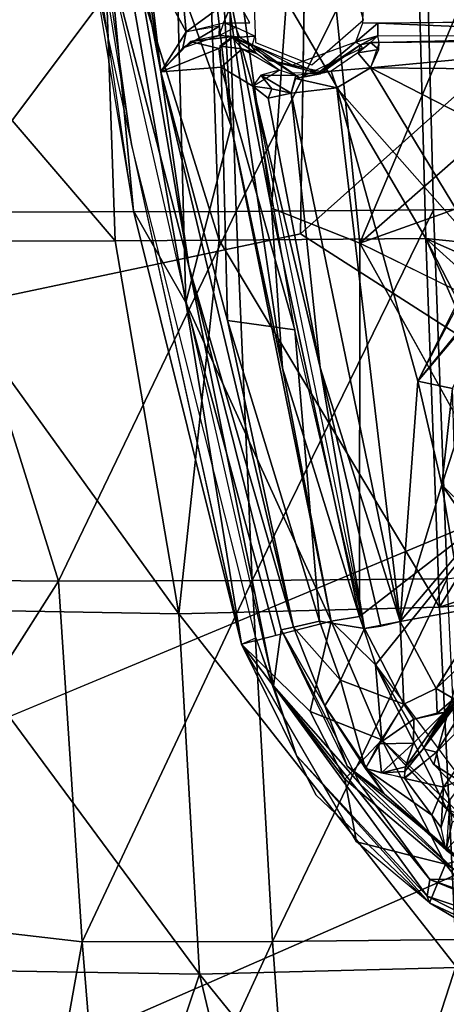
# Model space of a CAD drawing. Units: inches. Extents: x -14.2 to 14.7, y -14 to 12.5.
# Drawn here: x -4.4 to -3.2, y -5.1 to -2.5 of the extents above; entities that cross this region are included whole.
import ezdxf

# ---------------------------------------------------------------- set-up
doc = ezdxf.new("R2010")
doc.units = ezdxf.units.IN
doc.header["$MEASUREMENT"] = 0
for name, color, linetype in [('SEAT-BACK', 5, 'Continuous'), ('SEAT-BASE', 5, 'Continuous'), ('SEAT-CUSHIONFABRIC', 5, 'Continuous'), ('SEAT-LEG', 5, 'Continuous')]:
    doc.layers.add(name, color=color, linetype=linetype)

msp = doc.modelspace()

# ---------------------------------------------------------------- linework, layer by layer
at = {"layer": 'SEAT-BACK'}
for points in [[(10.2892, -2.6274, 17.1672), (-3.4611, -1.066, 16.05), (10.3473, -0.8844, 17.0995)], [(-3.4611, -1.066, 16.05), (10.2892, -2.6274, 17.1672), (-3.2914, -2.0546, 16.1146)], [(-4.5563, -2.9893, 16.612), (-3.8036, -1.9819, 16.3925), (-4.707, -2.051, 16.554)], [(-3.8036, -1.9819, 16.3925), (-4.5563, -2.9893, 16.612), (-3.7728, -2.9873, 16.4841)], [(-3.7728, -2.9873, 16.4841), (-3.2706, -1.9776, 16.3864), (-3.8036, -1.9819, 16.3925)], [(-3.2706, -1.9776, 16.3864), (-3.7728, -2.9873, 16.4841), (-3.2444, -2.9826, 16.4795)], [(-3.2706, -1.9776, 16.3864), (-3.2444, -2.9826, 16.4795), (4.4742, -2.8356, 17.0281)], [(-3.2649, -3.0591, 16.2096), (-3.8508, -2.0591, 16.1246), (-3.2914, -2.0546, 16.1146)], [(-3.2914, -2.0546, 16.1146), (6.391, -2.8448, 16.8974), (-1.6967, -3.0342, 16.3153)], [(6.391, -2.8448, 16.8974), (-3.2914, -2.0546, 16.1146), (10.2892, -2.6274, 17.1672)], [(-3.2914, -2.0546, 16.1146), (-2.6981, -3.1166, 16.2532), (-3.2649, -3.0591, 16.2096)], [(-4.0964, -3.0658, 16.2467), (-4.9548, -2.0626, 16.3481), (-4.1309, -2.0608, 16.1546)], [(-4.9548, -2.0626, 16.3481), (-4.0964, -3.0658, 16.2467), (-4.6454, -3.0668, 16.3579)], [(-3.818, -3.0641, 16.2178), (-4.1309, -2.0608, 16.1546), (-3.8508, -2.0591, 16.1246)], [(-4.1309, -2.0608, 16.1546), (-3.818, -3.0641, 16.2178), (-4.0964, -3.0658, 16.2467)], [(-3.8508, -2.0591, 16.1246), (-3.2649, -3.0591, 16.2096), (-3.818, -3.0641, 16.2178)], [(-3.2081, -3.9706, 16.6064), (4.4742, -2.8356, 17.0281), (-3.2444, -2.9826, 16.4795)], [(-4.5563, -2.9893, 16.612), (-4.7532, -3.9726, 16.8102), (-4.2481, -3.9767, 16.6755)], [(-4.2481, -3.9767, 16.6755), (-3.7728, -2.9873, 16.4841), (-4.5563, -2.9893, 16.612)], [(-3.7728, -2.9873, 16.4841), (-4.2481, -3.9767, 16.6755), (-3.7299, -3.9753, 16.6094)], [(-3.7299, -3.9753, 16.6094), (-3.2444, -2.9826, 16.4795), (-3.7728, -2.9873, 16.4841)], [(-3.2444, -2.9826, 16.4795), (-3.7299, -3.9753, 16.6094), (-3.2081, -3.9706, 16.6064)], [(-3.9257, -4.0643, 16.3548), (-4.6454, -3.0668, 16.3579), (-4.0964, -3.0658, 16.2467)], [(-4.6454, -3.0668, 16.3579), (-3.9257, -4.0643, 16.3548), (-4.5921, -4.0529, 16.4823)], [(-3.9257, -4.0643, 16.3548), (-4.0964, -3.0658, 16.2467), (-3.818, -3.0641, 16.2178)], [(-3.818, -3.0641, 16.2178), (-3.2284, -4.0462, 16.3379), (-3.9257, -4.0643, 16.3548)], [(-3.2284, -4.0462, 16.3379), (-3.818, -3.0641, 16.2178), (-3.2649, -3.0591, 16.2096)], [(-3.2649, -3.0591, 16.2096), (-2.9993, -3.6692, 16.2987), (-3.2284, -4.0462, 16.3379)], [(-3.2649, -3.0591, 16.2096), (-2.9628, -3.3322, 16.2593), (-3.017, -3.5405, 16.281)], [(-2.8843, -3.2277, 16.2526), (-3.2649, -3.0591, 16.2096), (-2.6981, -3.1166, 16.2532)], [(-3.2649, -3.0591, 16.2096), (-3.017, -3.5405, 16.281), (-2.9993, -3.6692, 16.2987)], [(-2.9628, -3.3322, 16.2593), (-3.2649, -3.0591, 16.2096), (-2.8843, -3.2277, 16.2526)], [(-3.2284, -4.0462, 16.3379), (-2.9993, -3.6692, 16.2987), (-2.8233, -3.9103, 16.343)], [(-3.2284, -4.0462, 16.3379), (-2.8233, -3.9103, 16.343), (-2.5683, -3.9901, 16.3711)], [(-4.8161, -4.8689, 16.9948), (-4.2481, -3.9767, 16.6755), (-4.7532, -3.9726, 16.8102)], [(-4.2481, -3.9767, 16.6755), (-4.8161, -4.8689, 16.9948), (-4.1848, -4.9424, 16.8297)], [(-4.1848, -4.9424, 16.8297), (-3.7299, -3.9753, 16.6094), (-4.2481, -3.9767, 16.6755)], [(-3.7299, -3.9753, 16.6094), (-4.1848, -4.9424, 16.8297), (-3.6754, -4.9415, 16.7658)], [(-3.6754, -4.9415, 16.7658), (-3.2081, -3.9706, 16.6064), (-3.7299, -3.9753, 16.6094)], [(-3.2081, -3.9706, 16.6064), (-3.6754, -4.9415, 16.7658), (-3.1619, -4.9365, 16.7642)], [(-3.1823, -5.0113, 16.4966), (-3.2284, -4.0462, 16.3379), (-2.5683, -3.9901, 16.3711)], [(-3.8708, -5.0289, 16.5112), (-4.5921, -4.0529, 16.4823), (-3.9257, -4.0643, 16.3548)], [(-4.5921, -4.0529, 16.4823), (-3.8708, -5.0289, 16.5112), (-4.5248, -5.0179, 16.6378)], [(-3.1823, -5.0113, 16.4966), (-3.9257, -4.0643, 16.3548), (-3.2284, -4.0462, 16.3379)], [(-3.9257, -4.0643, 16.3548), (-3.1823, -5.0113, 16.4966), (-3.8708, -5.0289, 16.5112)], [(-4.3523, -5.8806, 17.0712), (-4.1848, -4.9424, 16.8297), (-4.8161, -4.8689, 16.9948)], [(-4.1848, -4.9424, 16.8297), (-4.3523, -5.8806, 17.0712), (-4.1081, -5.8827, 17.0123)], [(-4.1081, -5.8827, 17.0123), (-3.6754, -4.9415, 16.7658), (-4.1848, -4.9424, 16.8297)], [(-3.6754, -4.9415, 16.7658), (-4.1081, -5.8827, 17.0123), (-3.5795, -6.2283, 17.0232)], [(-3.5795, -6.2283, 17.0232), (-3.1619, -4.9365, 16.7642), (-3.6754, -4.9415, 16.7658)], [(-3.1619, -4.9365, 16.7642), (-3.5795, -6.2283, 17.0232), (-3.106, -5.8745, 16.9493)], [(-4.5248, -5.0179, 16.6378), (-4.1835, -5.9595, 16.7571), (-4.6984, -5.9552, 16.9044)], [(-4.1835, -5.9595, 16.7571), (-4.5248, -5.0179, 16.6378), (-3.8708, -5.0289, 16.5112)], [(-3.8708, -5.0289, 16.5112), (-3.6494, -5.9559, 16.686), (-4.1835, -5.9595, 16.7571)], [(-3.1268, -5.9484, 16.6823), (-3.8708, -5.0289, 16.5112), (-3.1823, -5.0113, 16.4966)], [(-3.8708, -5.0289, 16.5112), (-3.1268, -5.9484, 16.6823), (-3.6494, -5.9559, 16.686)]]:
    msp.add_3dface(points, dxfattribs=at)
at = {"layer": 'SEAT-BACK', "invisible_edges": 2}
for points in [[(10.1656, -0.8764, 17.3621), (-3.2706, -1.9776, 16.3864), (10.1111, -2.603, 17.4314)], [(4.4742, -2.8356, 17.0281), (10.1111, -2.603, 17.4314), (-3.2706, -1.9776, 16.3864)], [(-3.2914, -2.0546, 16.1146), (-1.6967, -3.0342, 16.3153), (-2.6981, -3.1166, 16.2532)]]:
    msp.add_3dface(points, dxfattribs=at)
at = {"layer": 'SEAT-BASE'}
for points in [[(-4.2982, -1.2825, 16.0762), (-4.1597, -1.7869, 15.8195), (-4.0469, -2.9854, 16.1813)], [(-3.8131, -2.2833, 15.3159), (-3.7862, -2.759, 15.3893), (-3.9462, -1.3921, 15.2933)], [(-3.7862, -2.759, 15.3893), (-3.9307, -2.358, 15.5045), (-3.9462, -1.3921, 15.2933)], [(-4.2484, -1.6048, 16.1087), (-4.0523, -2.8074, 16.1901), (-4.1358, -2.2184, 16.1513)], [(-3.8131, -2.2833, 15.3159), (-3.8702, -1.6067, 15.2669), (-3.6776, -2.9782, 15.3745)], [(-3.5838, -1.663, 15.264), (-3.6776, -2.9782, 15.3745), (-3.8702, -1.6067, 15.2669)], [(-3.4418, -3.0719, 15.3827), (-3.6776, -2.9782, 15.3745), (-3.5838, -1.663, 15.264)], [(-2.8846, -1.7506, 15.302), (-3.4418, -3.0719, 15.3827), (-3.5838, -1.663, 15.264)], [(-2.5017, -2.2442, 15.3601), (-3.4418, -3.0719, 15.3827), (-2.8846, -1.7506, 15.302)], [(-4.1597, -1.7869, 15.8195), (-3.9307, -2.358, 15.5045), (-3.9068, -3.2307, 15.8712)], [(-3.9068, -3.2307, 15.8712), (-4.0469, -2.9854, 16.1813), (-4.1597, -1.7869, 15.8195)], [(-4.1227, -1.826, 16.1214), (-3.9738, -2.6136, 16.1423), (-4.0977, -1.7875, 16.0941)], [(-3.9738, -2.6136, 16.1423), (-4.0089, -2.3158, 16.0796), (-4.0977, -1.7875, 16.0941)], [(-4.1358, -2.2184, 16.1513), (-3.8994, -3.1336, 16.2195), (-4.1227, -1.826, 16.1214)], [(-3.9738, -2.6136, 16.1423), (-4.1227, -1.826, 16.1214), (-3.8994, -3.1336, 16.2195)], [(-3.6723, -4.2573, 16.3561), (-3.8994, -3.1336, 16.2195), (-4.1358, -2.2184, 16.1513)], [(-2.1245, -2.6012, 15.412), (-3.4418, -3.0719, 15.3827), (-2.5017, -2.2442, 15.3601)], [(-3.6489, -3.4066, 15.4385), (-3.8131, -2.2833, 15.3159), (-3.6776, -2.9782, 15.3745)], [(-3.8131, -2.2833, 15.3159), (-3.6489, -3.4066, 15.4385), (-3.7862, -2.759, 15.3893)], [(-4.0089, -2.3158, 16.0796), (-3.9738, -2.6136, 16.1423), (-3.9062, -2.5058, 15.9859)], [(-4.0089, -2.3158, 16.0796), (-3.9062, -2.5058, 15.9859), (-3.916, -2.401, 15.975)], [(-4.1544, -2.3401, 16.142), (-4.0469, -2.9854, 16.1813), (-3.7583, -4.1458, 16.3114)], [(-3.9307, -2.358, 15.5045), (-3.7862, -2.759, 15.3893), (-3.9068, -3.2307, 15.8712)], [(-3.916, -2.401, 15.975), (-3.9062, -2.5058, 15.9859), (-3.7751, -2.4099, 15.9388)], [(-3.7751, -2.4099, 15.9388), (-3.9062, -2.5058, 15.9859), (-3.8068, -2.4816, 15.9492)], [(-3.7359, -2.4821, 15.9447), (-3.7751, -2.4099, 15.9388), (-3.8068, -2.4816, 15.9492)], [(-3.3935, -2.4828, 15.9408), (-2.6092, -2.516, 15.9649), (-2.6114, -2.4746, 15.9926)], [(-3.9062, -2.5058, 15.9859), (-3.9149, -2.5487, 15.985), (-3.8174, -2.491, 15.947)], [(-3.8174, -2.491, 15.947), (-3.9149, -2.5487, 15.985), (-3.8176, -2.5161, 15.9098)], [(-3.8176, -2.5161, 15.9098), (-3.7744, -2.494, 15.9388), (-3.8068, -2.4816, 15.9492)], [(-3.7222, -2.5173, 15.9417), (-3.7744, -2.494, 15.9388), (-3.7633, -2.5208, 15.9084)], [(-3.434, -2.4827, 15.9413), (-3.4529, -2.5336, 15.9359), (-3.3935, -2.4828, 15.9408)], [(-3.3935, -2.4828, 15.9408), (-3.4529, -2.5336, 15.9359), (-3.3931, -2.5167, 15.9064)], [(-3.3931, -2.5167, 15.9064), (-2.6092, -2.516, 15.9649), (-3.3935, -2.4828, 15.9408)], [(-3.9062, -2.5058, 15.9859), (-3.9738, -2.6136, 16.1423), (-3.9149, -2.5487, 15.985)], [(-3.8176, -2.5161, 15.9098), (-3.8943, -2.5324, 15.952), (-3.7794, -2.5189, 15.8052)], [(-3.7794, -2.5189, 15.8052), (-3.8943, -2.5324, 15.952), (-3.8193, -2.5511, 15.7331)], [(-3.8176, -2.5161, 15.9098), (-3.7794, -2.5189, 15.8052), (-3.7633, -2.5208, 15.9084)], [(-3.8159, -2.5441, 15.7421), (-3.7838, -2.5208, 15.7636), (-3.7794, -2.5189, 15.8052)], [(-3.7561, -2.5515, 15.6866), (-3.7838, -2.5208, 15.7636), (-3.8159, -2.5441, 15.7421)], [(-3.7838, -2.5208, 15.7636), (-3.7315, -2.5434, 15.8052), (-3.7794, -2.5189, 15.8052)], [(-3.7838, -2.5208, 15.7636), (-3.7185, -2.564, 15.7159), (-3.7315, -2.5434, 15.8052)], [(-3.7185, -2.564, 15.7159), (-3.7838, -2.5208, 15.7636), (-3.7561, -2.5515, 15.6866)], [(-3.7315, -2.5434, 15.8052), (-3.7633, -2.5208, 15.9084), (-3.7794, -2.5189, 15.8052)], [(-3.7222, -2.5173, 15.9417), (-3.7633, -2.5208, 15.9084), (-3.7285, -2.5412, 15.9135)], [(-3.3931, -2.5167, 15.9064), (-3.4529, -2.5336, 15.9359), (-3.4394, -2.5411, 15.9063)], [(-3.4128, -2.5349, 15.5268), (-3.3931, -2.5167, 15.9064), (-3.4394, -2.5411, 15.9063)], [(-2.6073, -2.5264, 15.5817), (-3.413, -2.6026, 15.4768), (-2.603, -2.6095, 15.5313)], [(-2.6073, -2.5264, 15.5817), (-3.3894, -2.5343, 15.5126), (-3.413, -2.6026, 15.4768)], [(-3.3894, -2.5343, 15.5126), (-3.3931, -2.5167, 15.9064), (-3.4128, -2.5349, 15.5268)], [(-2.6073, -2.5264, 15.5817), (-2.6092, -2.516, 15.9649), (-3.3894, -2.5343, 15.5126)], [(-3.9738, -2.6136, 16.1423), (-3.8193, -2.5511, 15.7331), (-3.8943, -2.5324, 15.952)], [(-3.8193, -2.5511, 15.7331), (-3.9738, -2.6136, 16.1423), (-3.8122, -2.6008, 15.6859)], [(-3.7561, -2.5515, 15.6866), (-3.8159, -2.5441, 15.7421), (-3.8122, -2.6008, 15.6859)], [(-3.8122, -2.6008, 15.6859), (-3.728, -2.6516, 15.539), (-3.7561, -2.5515, 15.6866)], [(-3.7561, -2.5515, 15.6866), (-3.728, -2.6516, 15.539), (-3.6572, -2.6089, 15.5685)], [(-3.7185, -2.564, 15.7159), (-3.7561, -2.5515, 15.6866), (-3.6572, -2.6089, 15.5685)], [(-3.6849, -2.5818, 15.9272), (-3.7285, -2.5412, 15.9135), (-3.5478, -2.6184, 15.9128)], [(-3.6849, -2.5818, 15.9272), (-3.6214, -2.5949, 15.9454), (-3.7285, -2.5412, 15.9135)], [(-3.4529, -2.5336, 15.9359), (-3.6214, -2.5949, 15.9454), (-3.5474, -2.6126, 15.9284)], [(-3.5478, -2.6184, 15.9128), (-3.4394, -2.5411, 15.9063), (-3.5474, -2.6126, 15.9284)], [(-3.4529, -2.5336, 15.9359), (-3.5474, -2.6126, 15.9284), (-3.4394, -2.5411, 15.9063)], [(-3.4128, -2.5349, 15.5268), (-3.4394, -2.5411, 15.9063), (-3.4465, -2.562, 15.5365)], [(-3.3903, -2.5534, 15.4963), (-3.4128, -2.5349, 15.5268), (-3.4465, -2.562, 15.5365)], [(-3.3903, -2.5534, 15.4963), (-3.4465, -2.562, 15.5365), (-3.413, -2.6026, 15.4768)], [(-3.4128, -2.5349, 15.5268), (-3.3903, -2.5534, 15.4963), (-3.3894, -2.5343, 15.5126)], [(-3.4465, -2.562, 15.5365), (-3.5187, -2.6112, 15.5334), (-3.413, -2.6026, 15.4768)], [(-3.9738, -2.6136, 16.1423), (-3.796, -3.2785, 16.0458), (-3.8122, -2.6008, 15.6859)], [(-3.8122, -2.6008, 15.6859), (-3.796, -3.2785, 16.0458), (-3.6153, -3.3039, 15.6119)], [(-3.728, -2.6516, 15.539), (-3.8122, -2.6008, 15.6859), (-3.6153, -3.3039, 15.6119)], [(-3.6126, -2.6231, 15.5424), (-3.6572, -2.6089, 15.5685), (-3.7067, -2.6224, 15.5418)], [(-3.5187, -2.6112, 15.5334), (-3.503, -2.6561, 15.4821), (-3.413, -2.6026, 15.4768)], [(-3.413, -2.6026, 15.4768), (-3.503, -2.6561, 15.4821), (-3.1131, -3.098, 15.545)], [(-2.1245, -2.6012, 15.412), (-2.8025, -3.3858, 15.467), (-3.4418, -3.0719, 15.3827)], [(-3.413, -2.6026, 15.4768), (-2.8308, -2.9012, 15.5484), (-2.603, -2.6095, 15.5313)], [(-3.413, -2.6026, 15.4768), (-3.1131, -3.098, 15.545), (-2.8308, -2.9012, 15.5484)], [(-3.9738, -2.6136, 16.1423), (-3.8994, -3.1336, 16.2195), (-3.6193, -4.0998, 16.3058)], [(-3.6193, -4.0998, 16.3058), (-3.796, -3.2785, 16.0458), (-3.9738, -2.6136, 16.1423)], [(-3.728, -2.6516, 15.539), (-3.6773, -2.659, 15.4953), (-3.7067, -2.6224, 15.5418)], [(-3.6126, -2.6231, 15.5424), (-3.7067, -2.6224, 15.5418), (-3.6249, -2.6705, 15.4825)], [(-3.6773, -2.659, 15.4953), (-3.6249, -2.6705, 15.4825), (-3.7067, -2.6224, 15.5418)], [(-3.6249, -2.6705, 15.4825), (-3.503, -2.6561, 15.4821), (-3.6134, -2.6308, 15.5136)], [(-3.6032, -2.629, 15.5377), (-3.5478, -2.6184, 15.9128), (-3.6223, -2.616, 15.9109)], [(-3.5187, -2.6112, 15.5334), (-3.6134, -2.6308, 15.5136), (-3.503, -2.6561, 15.4821)], [(-3.6126, -2.6231, 15.5424), (-3.6134, -2.6308, 15.5136), (-3.5187, -2.6112, 15.5334)], [(-3.728, -2.6516, 15.539), (-3.4287, -4.1032, 15.7223), (-3.5477, -3.4048, 15.5737)], [(-3.728, -2.6516, 15.539), (-3.5477, -3.4048, 15.5737), (-3.6866, -2.6839, 15.5028)], [(-3.6866, -2.6839, 15.5028), (-3.6773, -2.659, 15.4953), (-3.728, -2.6516, 15.539)], [(-3.6249, -2.6705, 15.4825), (-3.6773, -2.659, 15.4953), (-3.6866, -2.6839, 15.5028)], [(-3.503, -2.6561, 15.4821), (-3.6249, -2.6705, 15.4825), (-3.334, -4.0847, 15.6499)], [(-3.503, -2.6561, 15.4821), (-3.334, -4.0847, 15.6499), (-3.2862, -3.4414, 15.5737)], [(-3.1131, -3.098, 15.545), (-3.503, -2.6561, 15.4821), (-3.2862, -3.4414, 15.5737)], [(-3.5477, -3.4048, 15.5737), (-3.6249, -2.6705, 15.4825), (-3.6866, -2.6839, 15.5028)], [(-3.5477, -3.4048, 15.5737), (-3.334, -4.0847, 15.6499), (-3.6249, -2.6705, 15.4825)], [(-3.5182, -4.0843, 15.5474), (-3.9068, -3.2307, 15.8712), (-3.7862, -2.759, 15.3893)], [(-3.5182, -4.0843, 15.5474), (-3.7862, -2.759, 15.3893), (-3.6489, -3.4066, 15.4385)], [(-4.0523, -2.8074, 16.1901), (-3.7583, -4.1458, 16.3114), (-3.7196, -4.1287, 16.3379)], [(-3.044, -3.1429, 15.5915), (-2.8308, -2.9012, 15.5484), (-3.2862, -3.4414, 15.5737)], [(-3.1083, -3.1022, 15.5461), (-3.2862, -3.4414, 15.5737), (-2.8308, -2.9012, 15.5484)], [(-3.4418, -3.0719, 15.3827), (-3.4422, -4.0711, 15.5056), (-3.6776, -2.9782, 15.3745)], [(-3.6489, -3.4066, 15.4385), (-3.6776, -2.9782, 15.3745), (-3.4422, -4.0711, 15.5056)], [(-4.0469, -2.9854, 16.1813), (-3.9068, -3.2307, 15.8712), (-3.7583, -4.1458, 16.3114)], [(-3.4418, -3.0719, 15.3827), (-3.0536, -3.7706, 15.4885), (-3.4422, -4.0711, 15.5056)], [(-3.6723, -4.2573, 16.3561), (-3.6521, -4.1068, 16.3348), (-3.8994, -3.1336, 16.2195)], [(-3.6193, -4.0998, 16.3058), (-3.8994, -3.1336, 16.2195), (-3.6521, -4.1068, 16.3348)], [(-3.2862, -3.4414, 15.5737), (-3.1937, -3.461, 15.6115), (-3.044, -3.1429, 15.5915)], [(-3.9068, -3.2307, 15.8712), (-3.5182, -4.0843, 15.5474), (-3.6661, -4.1226, 15.9448)], [(-3.9068, -3.2307, 15.8712), (-3.6661, -4.1226, 15.9448), (-3.7583, -4.1458, 16.3114)], [(-3.5493, -4.0843, 16.0087), (-3.6153, -3.3039, 15.6119), (-3.796, -3.2785, 16.0458)], [(-3.6193, -4.0998, 16.3058), (-3.5493, -4.0843, 16.0087), (-3.796, -3.2785, 16.0458)], [(-3.5493, -4.0843, 16.0087), (-3.4287, -4.1032, 15.7223), (-3.6153, -3.3039, 15.6119)], [(-3.6489, -3.4066, 15.4385), (-3.4422, -4.0711, 15.5056), (-3.5182, -4.0843, 15.5474)], [(-3.4287, -4.1032, 15.7223), (-3.3851, -4.0969, 15.672), (-3.5477, -3.4048, 15.5737)], [(-3.5477, -3.4048, 15.5737), (-3.3851, -4.0969, 15.672), (-3.334, -4.0847, 15.6499)], [(-3.2862, -3.4414, 15.5737), (-3.334, -4.0847, 15.6499), (-3.2221, -3.7185, 15.6181)], [(-3.2862, -3.4414, 15.5737), (-3.2221, -3.7185, 15.6181), (-3.1937, -3.461, 15.6115)], [(-3.1937, -3.461, 15.6115), (-3.2221, -3.7185, 15.6181), (-3.1893, -3.6182, 15.6519)], [(-3.2221, -3.7185, 15.6181), (-3.0972, -3.8419, 15.7521), (-3.1893, -3.6182, 15.6519)], [(-3.2221, -3.7185, 15.6181), (-3.334, -4.0847, 15.6499), (-3.1889, -3.915, 15.6359)], [(-3.2221, -3.7185, 15.6181), (-3.1193, -3.8689, 15.6667), (-3.0972, -3.8419, 15.7521)], [(-3.1889, -3.915, 15.6359), (-3.1193, -3.8689, 15.6667), (-3.2221, -3.7185, 15.6181)], [(-3.4422, -4.0711, 15.5056), (-3.0536, -3.7706, 15.4885), (-3.3984, -4.2003, 15.5273)], [(-3.3984, -4.2003, 15.5273), (-3.0536, -3.7706, 15.4885), (-3.2437, -4.4678, 15.5733)], [(-3.334, -4.0847, 15.6499), (-3.0985, -4.042, 15.6587), (-3.1889, -3.915, 15.6359)], [(-3.0985, -4.042, 15.6587), (-3.334, -4.0847, 15.6499), (-3.2371, -4.2644, 15.6784)], [(-3.0384, -4.074, 15.7362), (-3.2718, -4.4258, 16.1628), (-2.9986, -4.0398, 16.1252)], [(-3.2371, -4.2644, 15.6784), (-3.0405, -4.0791, 15.7166), (-3.0985, -4.042, 15.6587)], [(-3.5742, -4.3258, 15.914), (-3.7583, -4.1458, 16.3114), (-3.5182, -4.0843, 15.5474)], [(-3.493, -4.2419, 16.0261), (-3.5493, -4.0843, 16.0087), (-3.6193, -4.0998, 16.3058)], [(-3.5742, -4.3258, 15.914), (-3.5182, -4.0843, 15.5474), (-3.3823, -4.4015, 15.5974)], [(-3.493, -4.2419, 16.0261), (-3.4287, -4.1032, 15.7223), (-3.5493, -4.0843, 16.0087)], [(-3.4422, -4.0711, 15.5056), (-3.3998, -4.2009, 15.5274), (-3.5182, -4.0843, 15.5474)], [(-3.5182, -4.0843, 15.5474), (-3.3998, -4.2009, 15.5274), (-3.3823, -4.4015, 15.5974)], [(-3.4287, -4.1032, 15.7223), (-3.3237, -4.306, 15.7221), (-3.334, -4.0847, 15.6499)], [(-3.334, -4.0847, 15.6499), (-3.3237, -4.306, 15.7221), (-3.2371, -4.2644, 15.6784)], [(-3.0384, -4.074, 15.7362), (-3.1901, -4.2918, 15.7552), (-3.2718, -4.4258, 16.1628)], [(-3.1901, -4.2918, 15.7552), (-3.0405, -4.0791, 15.7166), (-3.2371, -4.2644, 15.6784)], [(-3.6723, -4.2573, 16.3561), (-3.4398, -4.5209, 16.3968), (-3.6521, -4.1068, 16.3348)], [(-3.5352, -4.3105, 16.3365), (-3.6193, -4.0998, 16.3058), (-3.6521, -4.1068, 16.3348)], [(-3.5352, -4.3105, 16.3365), (-3.6521, -4.1068, 16.3348), (-3.4755, -4.4726, 16.3891)], [(-3.493, -4.2419, 16.0261), (-3.6193, -4.0998, 16.3058), (-3.5352, -4.3105, 16.3365)], [(-3.4287, -4.1032, 15.7223), (-3.493, -4.2419, 16.0261), (-3.3237, -4.306, 15.7221)], [(-3.2365, -4.435, 16.1901), (-3.0298, -4.102, 16.1415), (-3.2718, -4.4258, 16.1628)], [(-3.2365, -4.435, 16.1901), (-2.9546, -4.154, 16.164), (-3.0298, -4.102, 16.1415)], [(-3.7196, -4.1287, 16.3379), (-3.6112, -4.4434, 16.3713), (-3.6723, -4.2573, 16.3561)], [(-3.4819, -4.5071, 15.977), (-3.4504, -4.6749, 16.3891), (-3.7583, -4.1458, 16.3114)], [(-3.5592, -4.5486, 16.3672), (-3.6112, -4.4434, 16.3713), (-3.7583, -4.1458, 16.3114)], [(-3.4819, -4.5071, 15.977), (-3.7583, -4.1458, 16.3114), (-3.5742, -4.3258, 15.914)], [(-2.9546, -4.154, 16.164), (-3.2365, -4.435, 16.1901), (-3.2174, -4.5281, 16.2146)], [(-3.1548, -4.501, 16.161), (-2.9546, -4.154, 16.164), (-3.2174, -4.5281, 16.2146)], [(-3.3823, -4.4015, 15.5974), (-3.3998, -4.2009, 15.5274), (-3.2098, -4.5851, 15.6043)], [(-3.2098, -4.5851, 15.6043), (-3.3998, -4.2009, 15.5274), (-3.0479, -4.6703, 15.6155)], [(-3.4268, -4.4782, 16.3446), (-3.493, -4.2419, 16.0261), (-3.5352, -4.3105, 16.3365)], [(-3.4268, -4.4782, 16.3446), (-3.3237, -4.306, 15.7221), (-3.493, -4.2419, 16.0261)], [(-3.6723, -4.2573, 16.3561), (-3.6112, -4.4434, 16.3713), (-3.2618, -4.8199, 16.4449)], [(-3.254, -4.7758, 16.4463), (-3.4398, -4.5209, 16.3968), (-3.6723, -4.2573, 16.3561)], [(-3.6723, -4.2573, 16.3561), (-3.2618, -4.8199, 16.4449), (-3.254, -4.7758, 16.4463)], [(-3.235, -4.3303, 15.7304), (-3.1901, -4.2918, 15.7552), (-3.2371, -4.2644, 15.6784)], [(-3.235, -4.3303, 15.7304), (-3.2163, -4.3284, 15.7796), (-3.1901, -4.2918, 15.7552)], [(-3.4268, -4.4782, 16.3446), (-3.5352, -4.3105, 16.3365), (-3.3765, -4.5459, 16.3747)], [(-3.4755, -4.4726, 16.3891), (-3.3765, -4.5459, 16.3747), (-3.5352, -4.3105, 16.3365)], [(-3.3916, -4.4122, 16.0459), (-3.2971, -4.346, 15.752), (-3.3237, -4.306, 15.7221)], [(-3.5742, -4.3258, 15.914), (-3.3823, -4.4015, 15.5974), (-3.4819, -4.5071, 15.977)], [(-3.2983, -4.4107, 15.9285), (-3.2971, -4.346, 15.752), (-3.3916, -4.4122, 16.0459)], [(-3.2718, -4.4258, 16.1628), (-3.2163, -4.3284, 15.7796), (-3.3193, -4.4741, 16.1895)], [(-3.2983, -4.4107, 15.9285), (-3.3193, -4.4741, 16.1895), (-3.2163, -4.3284, 15.7796)], [(-3.2983, -4.4107, 15.9285), (-3.2163, -4.3284, 15.7796), (-3.2971, -4.346, 15.752)], [(-3.235, -4.3303, 15.7304), (-3.2971, -4.346, 15.752), (-3.2163, -4.3284, 15.7796)], [(-3.4819, -4.5071, 15.977), (-3.3823, -4.4015, 15.5974), (-3.2124, -4.7345, 15.8867)], [(-3.2098, -4.5851, 15.6043), (-2.9601, -4.8026, 15.6802), (-3.3823, -4.4015, 15.5974)], [(-3.1012, -4.7046, 15.6596), (-3.2124, -4.7345, 15.8867), (-3.3823, -4.4015, 15.5974)], [(-3.384, -4.4901, 16.2715), (-3.3916, -4.4122, 16.0459), (-3.4268, -4.4782, 16.3446)], [(-3.3916, -4.4122, 16.0459), (-3.384, -4.4901, 16.2715), (-3.2983, -4.4107, 15.9285)], [(-3.384, -4.4901, 16.2715), (-3.3193, -4.4741, 16.1895), (-3.2983, -4.4107, 15.9285)], [(-3.3193, -4.4741, 16.1895), (-3.3209, -4.4864, 16.2196), (-3.2718, -4.4258, 16.1628)], [(-3.6112, -4.4434, 16.3713), (-3.2556, -4.838, 16.4297), (-3.2618, -4.8199, 16.4449)], [(-3.6112, -4.4434, 16.3713), (-3.5592, -4.5486, 16.3672), (-3.2556, -4.838, 16.4297)], [(-3.3216, -4.5049, 16.2336), (-3.2174, -4.5281, 16.2146), (-3.2365, -4.435, 16.1901)], [(-3.4755, -4.4726, 16.3891), (-3.1631, -4.7742, 16.4488), (-3.1445, -4.7457, 16.4195)], [(-3.4755, -4.4726, 16.3891), (-3.1445, -4.7457, 16.4195), (-3.3765, -4.5459, 16.3747)], [(-3.2487, -4.6034, 16.2686), (-3.4268, -4.4782, 16.3446), (-3.2106, -4.6968, 16.3833)], [(-3.4268, -4.4782, 16.3446), (-3.2487, -4.6034, 16.2686), (-3.3216, -4.5049, 16.2336)], [(-3.4268, -4.4782, 16.3446), (-3.3765, -4.5459, 16.3747), (-3.2106, -4.6968, 16.3833)], [(-3.3209, -4.4864, 16.2196), (-3.3193, -4.4741, 16.1895), (-3.384, -4.4901, 16.2715)], [(-3.0479, -4.6703, 15.6155), (-3.2437, -4.4678, 15.5733), (-2.6806, -4.8296, 15.6639)], [(-3.2124, -4.7345, 15.8867), (-3.4504, -4.6749, 16.3891), (-3.4819, -4.5071, 15.977)], [(-3.384, -4.4901, 16.2715), (-3.3217, -4.5028, 16.2363), (-3.3209, -4.4864, 16.2196)], [(-3.3216, -4.5049, 16.2336), (-3.2487, -4.6034, 16.2686), (-3.2174, -4.5281, 16.2146)], [(-3.2007, -4.5634, 16.182), (-3.1548, -4.501, 16.161), (-3.2174, -4.5281, 16.2146)], [(-3.254, -4.7758, 16.4463), (-3.1631, -4.7742, 16.4488), (-3.4398, -4.5209, 16.3968)], [(-3.2239, -4.6366, 16.2677), (-3.2174, -4.5281, 16.2146), (-3.2487, -4.6034, 16.2686)], [(-3.2174, -4.5281, 16.2146), (-3.2239, -4.6366, 16.2677), (-3.2007, -4.5634, 16.182)], [(-3.2106, -4.6968, 16.3833), (-3.3765, -4.5459, 16.3747), (-3.1445, -4.7457, 16.4195)], [(-3.2007, -4.5634, 16.182), (-3.2106, -4.6968, 16.3833), (-3.1945, -4.6224, 16.0867)], [(-3.2106, -4.6968, 16.3833), (-3.2239, -4.6366, 16.2677), (-3.2487, -4.6034, 16.2686)], [(-3.1945, -4.6224, 16.0867), (-3.2106, -4.6968, 16.3833), (-3.1138, -4.5916, 15.8083)], [(-3.1445, -4.7457, 16.4195), (-3.1138, -4.5916, 15.8083), (-3.2106, -4.6968, 16.3833)], [(-3.4504, -4.6749, 16.3891), (-3.2124, -4.7345, 15.8867), (-3.2556, -4.838, 16.4297)], [(-3.2124, -4.7345, 15.8867), (-3.1012, -4.7046, 15.6596), (-2.9769, -4.8729, 15.9051)], [(-3.2556, -4.838, 16.4297), (-3.2124, -4.7345, 15.8867), (-3.0204, -4.9773, 16.4523)], [(-2.9769, -4.8729, 15.9051), (-3.0204, -4.9773, 16.4523), (-3.2124, -4.7345, 15.8867)], [(-3.2618, -4.8199, 16.4449), (-2.6422, -5.0252, 16.5259), (-3.254, -4.7758, 16.4463)], [(-3.254, -4.7758, 16.4463), (-2.7801, -4.9439, 16.5021), (-3.1631, -4.7742, 16.4488)], [(-2.6422, -5.0252, 16.5259), (-2.7801, -4.9439, 16.5021), (-3.254, -4.7758, 16.4463)], [(-2.6422, -5.0252, 16.5259), (-3.2618, -4.8199, 16.4449), (-2.8975, -5.0048, 16.4903)], [(-3.2618, -4.8199, 16.4449), (-3.2556, -4.838, 16.4297), (-2.8975, -5.0048, 16.4903)], [(-2.8975, -5.0048, 16.4903), (-3.2556, -4.838, 16.4297), (-3.0204, -4.9773, 16.4523)]]:
    msp.add_3dface(points, dxfattribs=at)
for points, invisible_edges in [([(-3.7209, -2.5344, 15.9563), (-3.671, -2.3031, 15.932), (-3.7272, -2.3698, 15.9423)], 1), ([(-3.7209, -2.5344, 15.9563), (-3.4741, -2.323, 15.9321), (-3.671, -2.3031, 15.932)], 13), ([(-3.4317, -2.4738, 15.9485), (-3.4741, -2.323, 15.9321), (-3.7209, -2.5344, 15.9563)], 14), ([(-3.4319, -2.3966, 15.9358), (-3.434, -2.4827, 15.9413), (-2.5423, -2.4148, 15.9937)], 2), ([(-2.5423, -2.4148, 15.9937), (-3.434, -2.4827, 15.9413), (-2.6114, -2.4746, 15.9926)], 13), ([(-3.4317, -2.4738, 15.9485), (-3.7209, -2.5344, 15.9563), (-3.5703, -2.5941, 15.9586)], 1), ([(-3.73, -2.547, 15.7709), (-3.6223, -2.616, 15.9109), (-3.7285, -2.5412, 15.9135)], 1), ([(-3.6032, -2.629, 15.5377), (-3.6223, -2.616, 15.9109), (-3.73, -2.547, 15.7709)], 2), ([(-3.4346, -2.5493, 15.5548), (-3.5478, -2.6184, 15.9128), (-3.6032, -2.629, 15.5377)], 1), ([(-3.4346, -2.5493, 15.5548), (-3.4394, -2.5411, 15.9063), (-3.5478, -2.6184, 15.9128)], 12), ([(-3.5478, -2.6184, 15.9128), (-3.5474, -2.6126, 15.9284), (-3.6849, -2.5818, 15.9272)], 2), ([(-3.6214, -2.5949, 15.9454), (-3.6849, -2.5818, 15.9272), (-3.5474, -2.6126, 15.9284)], 2), ([(-3.4418, -3.0719, 15.3827), (-2.8025, -3.3858, 15.467), (-3.0536, -3.7706, 15.4885)], 2), ([(-3.2437, -4.4678, 15.5733), (-3.0536, -3.7706, 15.4885), (-2.2683, -4.1817, 15.5967)], 12), ([(-2.6806, -4.8296, 15.6639), (-3.2437, -4.4678, 15.5733), (-2.2683, -4.1817, 15.5967)], 2), ([(-3.2971, -4.346, 15.752), (-3.2371, -4.2644, 15.6784), (-3.3237, -4.306, 15.7221)], 1), ([(-3.2371, -4.2644, 15.6784), (-3.2971, -4.346, 15.752), (-3.235, -4.3303, 15.7304)], 1), ([(-3.2718, -4.4258, 16.1628), (-3.3209, -4.4864, 16.2196), (-3.2365, -4.435, 16.1901)], 2), ([(-3.3209, -4.4864, 16.2196), (-3.3217, -4.5028, 16.2363), (-3.2365, -4.435, 16.1901)], 12)]:
    msp.add_3dface(points, dxfattribs=dict(at, invisible_edges=invisible_edges))
at = {"layer": 'SEAT-CUSHIONFABRIC'}
for points, invisible_edges in [([(-3.5779, -1.6395, 19.1), (-5.4068, -3.4288, 18.961), (-3.6006, -3.0469, 19.0698)], 1), ([(-3.5779, -1.6395, 19.1), (-5.1337, -1.8601, 19.0036), (-5.4068, -3.4288, 18.961)], 12), ([(-5.4068, -3.4288, 18.961), (-5.4941, -4.8047, 18.9265), (-3.6006, -3.0469, 19.0698)], 2), ([(-2.6867, -3.6331, 19.0916), (-3.6006, -3.0469, 19.0698), (-5.4941, -4.8047, 18.9265)], 2), ([(-5.4941, -4.8047, 18.9265), (-4.4979, -5.3369, 18.9535), (-2.6867, -3.6331, 19.0916)], 2), ([(-1.2373, -3.9126, 19.1286), (-2.6867, -3.6331, 19.0916), (-4.4979, -5.3369, 18.9535)], 2), ([(-4.8789, -6.3504, 18.9025), (-1.1651, -5.548, 19.0421), (-1.2373, -3.9126, 19.1286)], 12), ([(-1.2373, -3.9126, 19.1286), (-4.4979, -5.3369, 18.9535), (-4.8789, -6.3504, 18.9025)], 12)]:
    msp.add_3dface(points, dxfattribs=dict(at, invisible_edges=invisible_edges))
for points in [[(-2.5623, -2.1198, 19.1402), (-3.5779, -1.6395, 19.1), (-3.6006, -3.0469, 19.0698)], [(-2.5623, -2.1198, 19.1402), (-3.6006, -3.0469, 19.0698), (-2.6867, -3.6331, 19.0916)]]:
    msp.add_3dface(points, dxfattribs=at)
at = {"layer": 'SEAT-LEG'}
for points in [[(-4.062, -10.7028, 4.0572), (-1.5974, -1.983, 7.996), (-1.5531, -1.9974, 7.2602)], [(-4.062, -10.7028, 4.0572), (-1.5531, -1.9974, 7.2602), (-2.142, -4.1861, 6.1704)], [(-1.5894, -2.0133, 8.0578), (-4.0281, -10.7073, 4.16), (-1.5402, -2.0445, 8.0962)], [(-3.9908, -10.7263, 4.1788), (-1.1768, -2.1189, 8.2361), (-1.5291, -2.0051, 8.114)], [(-3.594, -10.8539, 4.2611), (-1.1768, -2.1189, 8.2361), (-3.9908, -10.7263, 4.1788)], [(-1.1603, -2.1242, 6.1294), (-3.7096, -10.8164, 3.1566), (-3.1208, -8.673, 3.9075)], [(-1.1603, -2.1242, 6.1294), (-1.1106, -2.1403, 6.1115), (-3.7096, -10.8164, 3.1566)], [(-0.5111, -2.3339, 6.1115), (-0.4614, -2.35, 6.1294), (-3.4687, -10.8943, 3.159)], [(-0.4449, -2.3553, 8.2361), (-3.594, -10.8539, 4.2611), (-3.1976, -10.9823, 4.1783)], [(-0.4614, -2.35, 6.1294), (-2.6717, -8.7435, 3.9378), (-3.4687, -10.8943, 3.159)], [(-4.023, -10.7153, 3.662), (-4.062, -10.7028, 4.0572), (-2.142, -4.1861, 6.1704)], [(-2.142, -4.1861, 6.1704), (-3.972, -10.7318, 3.4934), (-4.023, -10.7153, 3.662)], [(-2.142, -4.1861, 6.1704), (-3.0221, -7.4732, 4.7367), (-3.972, -10.7318, 3.4934)], [(-3.2362, -8.5905, 4.1075), (-3.0221, -7.4732, 4.7367), (-2.19, -4.8375, 5.4988)], [(-2.19, -4.8375, 5.4988), (-3.1753, -8.5871, 4.0189), (-3.2362, -8.5905, 4.1075)]]:
    msp.add_3dface(points, dxfattribs=at)
for points, invisible_edges in [([(-1.5974, -1.983, 7.996), (-4.0507, -10.6627, 4.0753), (-1.5894, -2.0133, 8.0578)], 2), ([(-1.5894, -2.0133, 8.0578), (-4.0507, -10.6627, 4.0753), (-4.0281, -10.7073, 4.16)], 1), ([(-3.594, -10.8539, 4.2611), (-0.8109, -2.2371, 8.2768), (-1.1768, -2.1189, 8.2361)], 1), ([(-0.8109, -2.2371, 8.2768), (-3.594, -10.8539, 4.2611), (-0.4449, -2.3553, 8.2361)], 1)]:
    msp.add_3dface(points, dxfattribs=dict(at, invisible_edges=invisible_edges))

doc.saveas('drawing.dxf')
